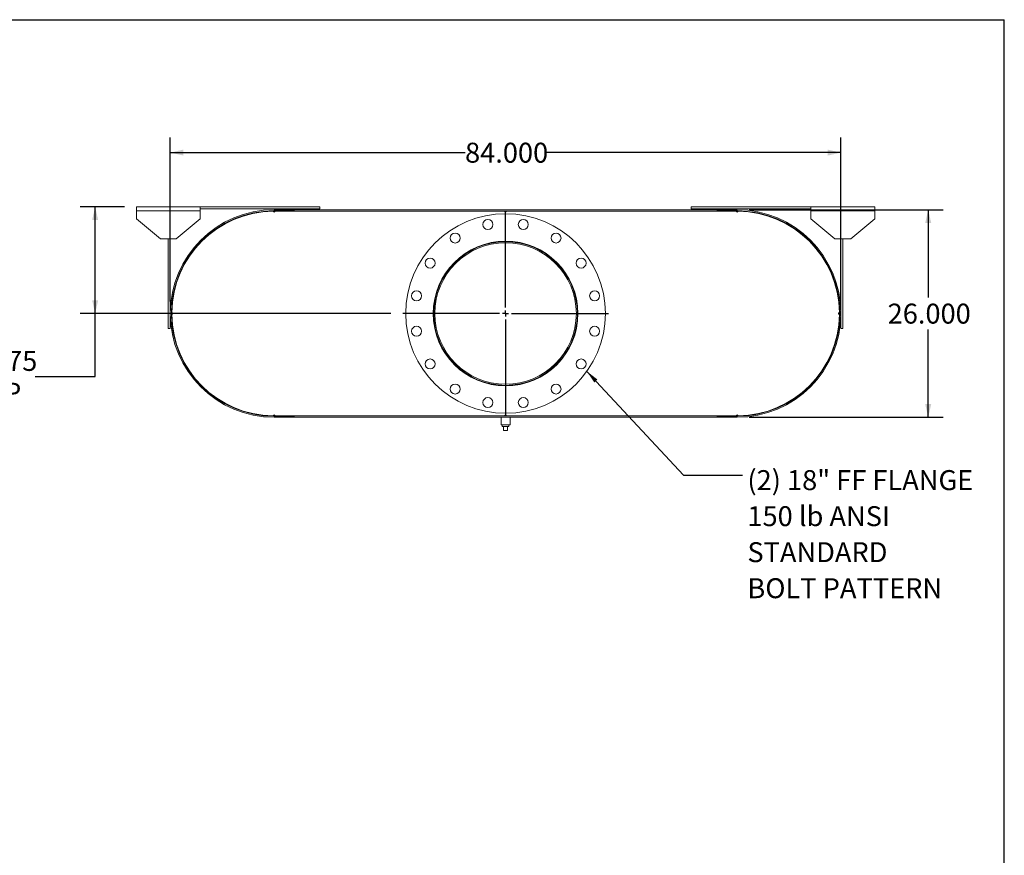
# Model space of a CAD drawing. Units: inches. Extents: x 0.5 to 10.5, y 0.5 to 7.9.
# Drawn here: x 6.4 to 10.5, y 4.4 to 7.9 of the extents above; entities that cross this region are included whole.
import ezdxf

# ---------------------------------------------------------------- set-up
doc = ezdxf.new("R2010")
doc.units = ezdxf.units.IN
doc.header["$MEASUREMENT"] = 0
doc.layers.add('FORMAT', color=7, linetype='Continuous')
doc.styles.add('SLDTEXTSTYLE0', font='TXT', dxfattribs={"width": 0.75})
doc.dimstyles.new('SLDDIMSTYLE0', dxfattribs={"dimtxt": 0.083333, "dimasz": 0.055, "dimexe": 0, "dimexo": 0.0625, "dimgap": 0.020833, "dimtad": 0, "dimtih": 1, "dimtoh": 1, "dimdec": 3, "dimlfac": 30, "dimrnd": 1e-09, "dimzin": 4, "dimdsep": 46, "dimtxsty": 'SLDTEXTSTYLE0', "dimsah": 1, "dimcen": 0.09, "dimadec": 0, "dimazin": 1, "dimtfac": 1, "dimtdec": 4, "dimtofl": 0, "dimtmove": 0, "dimatfit": 3, "dimfxl": 0, "dimfrac": 2, "dimtolj": 1, "dimtzin": 12, "dimarcsym": 0})
doc.dimstyles.new('SLDDIMSTYLE2', dxfattribs={"dimtxt": 0.18, "dimasz": 0.055, "dimexe": 0, "dimexo": 0.0625, "dimgap": 0, "dimtad": 0, "dimtih": 1, "dimtoh": 1, "dimdec": 0, "dimrnd": 1e-09, "dimzin": 0, "dimdsep": 46, "dimtxsty": 'Standard', "dimsah": 1, "dimcen": 0.09, "dimadec": 0, "dimazin": 0, "dimtfac": 0.055, "dimtdec": 0, "dimtofl": 0, "dimtmove": 0, "dimatfit": 3, "dimfxl": 0, "dimfrac": 2, "dimtolj": 1, "dimtzin": 0, "dimarcsym": 0})
doc.dimstyles.new('SLDDIMSTYLE4', dxfattribs={"dimtxt": 0.083333, "dimasz": 0.055, "dimexe": 0, "dimexo": 0.0625, "dimgap": 0.020833, "dimtad": 0, "dimtih": 1, "dimtoh": 1, "dimdec": 3, "dimlfac": 30, "dimrnd": 1e-09, "dimzin": 12, "dimdsep": 46, "dimtxsty": 'SLDTEXTSTYLE0', "dimsah": 1, "dimcen": 0.09, "dimadec": 0, "dimazin": 3, "dimtfac": 1, "dimtdec": 4, "dimtofl": 0, "dimtmove": 0, "dimatfit": 3, "dimfxl": 0, "dimfrac": 2, "dimtolj": 1, "dimtzin": 12, "dimarcsym": 0})

# ---------------------------------------------------------------- blocks, each defined once
blk = doc.blocks.new('_D_11')
at = {"layer": 'FORMAT'}
for p, q in [((9.4341, 7.0813), (10.2447, 7.0813)), ((10.1822, 7.0813), (10.1822, 6.7142)), ((10.1822, 6.2146), (10.1822, 6.5817)), ((9.4341, 6.2146), (10.2447, 6.2146))]:
    blk.add_line(p, q, dxfattribs=at)
for points in [[(10.1822, 7.0813), (10.1697, 7.0263), (10.1947, 7.0263)], [(10.1822, 6.2146), (10.1947, 6.2696), (10.1697, 6.2696)]]:
    blk.add_solid(points, dxfattribs=at)
at = {"layer": 'FORMAT', "insert": (10.0129, 6.6892), "char_height": 0.08333, "attachment_point": 1, "style": 'SLDTEXTSTYLE0'}
blk.add_mtext('26.000', dxfattribs=at)
blk = doc.blocks.new('_D_12')
at = {"layer": 'FORMAT'}
for p, q in [((7.0175, 6.6979), (7.0175, 7.3825)), ((9.8175, 6.6979), (9.8175, 7.3825)), ((7.0175, 7.32), (8.2482, 7.32)), ((9.8175, 7.32), (8.5868, 7.32))]:
    blk.add_line(p, q, dxfattribs=at)
for points in [[(7.0175, 7.32), (7.0725, 7.3075), (7.0725, 7.3325)], [(9.8175, 7.32), (9.7625, 7.3325), (9.7625, 7.3075)]]:
    blk.add_solid(points, dxfattribs=at)
at = {"layer": 'FORMAT', "insert": (8.2482, 7.3612), "char_height": 0.08333, "attachment_point": 1, "style": 'SLDTEXTSTYLE0'}
blk.add_mtext('84.000', dxfattribs=at)
blk = doc.blocks.new('_D_13')
at = {"layer": 'FORMAT'}
for p, q in [((6.8258, 7.0938), (6.6411, 7.0938)), ((6.7036, 6.6479), (6.7036, 7.0938)), ((7.9383, 6.6479), (6.6411, 6.6479)), ((6.7036, 6.3843), (6.7036, 6.6479)), ((6.4536, 6.3843), (6.7036, 6.3843))]:
    blk.add_line(p, q, dxfattribs=at)
for points in [[(6.7036, 7.0938), (6.6911, 7.0388), (6.7161, 7.0388)], [(6.7036, 6.6479), (6.7161, 6.7029), (6.6911, 6.7029)]]:
    blk.add_solid(points, dxfattribs=at)
at = {"layer": 'FORMAT', "char_height": 0.08333, "attachment_point": 1, "style": 'SLDTEXTSTYLE0'}
for s, insert in [('13.375', (6.115, 6.4917)), ('TYP', (6.1949, 6.3593))]:
    blk.add_mtext(s, dxfattribs=dict(at, insert=insert))
blk = doc.blocks.new('SW_NOTE_8')
at = {"layer": 'FORMAT', "color": 0, "attachment_point": 1, "style": 'SLDTEXTSTYLE0'}
for s, insert, char_height in [('(2) 18" FF FLANGE', (0.0207, 0.0207), 0.083333), ('150 lb ANSI', (0.0207, -0.1298), 0.083333), ('STANDARD', (0.0207, -0.2802), 0.08333), ('BOLT PATTERN', (0.0207, -0.4307), 0.083333)]:
    blk.add_mtext(s, dxfattribs=dict(at, insert=insert, char_height=char_height))
blk = doc.blocks.new('SW_CENTERMARKSYMBOL_4')
at = {"layer": 'FORMAT', "color": 0}
for p, q in [((0, 0.025), (0, 0.4292)), ((-0.025, 0), (-0.4292, 0)), ((0, 0), (-0.0125, 0)), ((0, 0), (0, 0.0125)), ((0, 0), (0, -0.0125)), ((0, 0), (0.0125, 0)), ((0.025, 0), (0.4292, 0)), ((0, -0.025), (0, -0.4292))]:
    blk.add_line(p, q, dxfattribs=at)

msp = doc.modelspace()

# ---------------------------------------------------------------- linework, layer by layer
at = {"color": 7, "linetype": 'Continuous', "lineweight": 15}
for p, q in [((6.875804, 7.077115), (6.875804, 7.093781)), ((6.875804, 7.093781), (7.142471, 7.093781)), ((6.875804, 7.043781), (6.875804, 7.077115)), ((6.875804, 7.077115), (7.142471, 7.077115)), ((7.142471, 7.093781), (7.142471, 7.077115)), ((7.142471, 7.093781), (7.642471, 7.093781)), ((7.142471, 7.085448), (7.642471, 7.085448)), ((7.142471, 7.077115), (7.142471, 7.043781)), ((7.446637, 7.075011), (7.450804, 7.075031)), ((7.450804, 7.081281), (7.450804, 7.075305)), ((7.450804, 7.081281), (9.384137, 7.081281)), ((7.450804, 7.081281), (7.450804, 7.076798)), ((7.450804, 7.081281), (7.534137, 7.081281)), ((7.450804, 7.076798), (7.534137, 7.076798)), ((7.450804, 7.075305), (9.384137, 7.075305)), ((7.450804, 7.075031), (7.454971, 7.075031)), ((7.454971, 7.075031), (8.413304, 7.075031)), ((7.534137, 7.081281), (7.534137, 7.076798)), ((7.642471, 7.093781), (7.642471, 7.085448)), ((8.413304, 7.075031), (8.421637, 7.075031)), ((8.421637, 7.075031), (9.379971, 7.075031)), ((9.192471, 7.093781), (9.192471, 7.085448)), ((9.192471, 7.093781), (9.692471, 7.093781)), ((9.192471, 7.085448), (9.692471, 7.085448)), ((9.300804, 7.076798), (9.300804, 7.081281)), ((9.300804, 7.081281), (9.384137, 7.081281)), ((9.300804, 7.076798), (9.384137, 7.076798)), ((9.379971, 7.075031), (9.384137, 7.075031)), ((9.384137, 7.081281), (9.384137, 7.075305)), ((9.384137, 7.076798), (9.384137, 7.081281)), ((9.384137, 7.075031), (9.388304, 7.075011)), ((9.692471, 7.077115), (9.692471, 7.093781)), ((9.692471, 7.093781), (9.959137, 7.093781)), ((9.692471, 7.043781), (9.692471, 7.077115)), ((9.692471, 7.077115), (9.959137, 7.077115)), ((9.959137, 7.093781), (9.959137, 7.077115)), ((9.959137, 7.077115), (9.959137, 7.043781)), ((6.875804, 7.043781), (6.975804, 6.960448)), ((7.042471, 6.960448), (7.142471, 7.043781)), ((9.692471, 7.043781), (9.792471, 6.960448)), ((9.859137, 6.960448), (9.959137, 7.043781)), ((7.042471, 6.960448), (6.975804, 6.960448)), ((7.009137, 6.585448), (7.009137, 6.960448)), ((7.017471, 6.585448), (7.017471, 6.960448)), ((9.859137, 6.960448), (9.792471, 6.960448)), ((9.817471, 6.960448), (9.817471, 6.585448)), ((9.825804, 6.960448), (9.825804, 6.585448)), ((7.023741, 6.643781), (7.023741, 6.652115)), ((8.121937, 6.647974), (8.117471, 6.647974)), ((8.121937, 6.647922), (8.117471, 6.647922)), ((9.8112, 6.652115), (9.8112, 6.643781)), ((7.009137, 6.585448), (7.017471, 6.585448)), ((9.825804, 6.585448), (9.817471, 6.585448)), ((7.450804, 6.220865), (7.446637, 6.220885)), ((7.454971, 6.220865), (7.450804, 6.220865)), ((7.450804, 6.220591), (7.450804, 6.214615)), ((7.450804, 6.220591), (9.384137, 6.220591)), ((7.450804, 6.219098), (7.450804, 6.214615)), ((7.534137, 6.219098), (7.450804, 6.219098)), ((7.450804, 6.214615), (9.384137, 6.214615)), ((7.534137, 6.214615), (7.450804, 6.214615)), ((7.454971, 6.220865), (8.413304, 6.220865)), ((7.534137, 6.219098), (7.534137, 6.214615)), ((8.398721, 6.214615), (8.398721, 6.183365)), ((8.421637, 6.220865), (8.413304, 6.220865)), ((8.421637, 6.220865), (9.379971, 6.220865)), ((8.436221, 6.183365), (8.436221, 6.214615)), ((9.300804, 6.214615), (9.300804, 6.219098)), ((9.384137, 6.219098), (9.300804, 6.219098)), ((9.384137, 6.214615), (9.300804, 6.214615)), ((9.384137, 6.220865), (9.379971, 6.220865)), ((9.388304, 6.220885), (9.384137, 6.220865)), ((9.384137, 6.220591), (9.384137, 6.214615)), ((9.384137, 6.214615), (9.384137, 6.219098)), ((8.417471, 6.183365), (8.398721, 6.183365)), ((8.403554, 6.183365), (8.403554, 6.176698)), ((8.403554, 6.176698), (8.431387, 6.176698)), ((8.409137, 6.160031), (8.409137, 6.176698)), ((8.436221, 6.183365), (8.417471, 6.183365)), ((8.425804, 6.160031), (8.425804, 6.176698)), ((8.431387, 6.176698), (8.431387, 6.183365)), ((8.409137, 6.160031), (8.425804, 6.160031))]:
    msp.add_line(p, q, dxfattribs=at)
at = {"color": 8, "linetype": 'Continuous', "lineweight": 15}
for p, q in [((7.450804, 7.075031), (7.450804, 7.070865)), ((9.384137, 7.070865), (9.384137, 7.075031)), ((7.450804, 6.225031), (7.450804, 6.220865)), ((9.384137, 6.220865), (9.384137, 6.225031))]:
    msp.add_line(p, q, dxfattribs=at)
at = {"color": 7, "linetype": 'Continuous', "lineweight": 15}
for centre, radius in [((8.417471, 6.647948), 0.416667), ((8.343499, 7.019829), 0.020833), ((8.491442, 7.019829), 0.020833), ((8.417471, 6.647948), 0.302083), ((8.206817, 6.963214), 0.020833), ((8.628124, 6.963214), 0.020833), ((8.102205, 6.858602), 0.020833), ((8.732736, 6.858602), 0.020833), ((8.04559, 6.72192), 0.020833), ((8.789352, 6.72192), 0.020833), ((8.04559, 6.573976), 0.020833), ((8.789352, 6.573976), 0.020833), ((8.102205, 6.437294), 0.020833), ((8.732736, 6.437294), 0.020833), ((8.206817, 6.332683), 0.020833), ((8.628124, 6.332683), 0.020833), ((8.343499, 6.276067), 0.020833), ((8.491442, 6.276067), 0.020833)]:
    msp.add_circle(centre, radius, dxfattribs=at)
for centre, radius, start, end in [((7.450804, 6.647948), 0.433333, 90, 270), ((7.450804, 6.647948), 0.42885, 90, 270), ((7.450804, 6.647948), 0.427083, 90.558985, 179.441015), ((7.450804, 7.075031), 0.004167, 180.279493, 0), ((8.417471, 7.075031), 0.004167, 180, 0), ((9.384137, 7.075031), 0.004167, 180, 359.720507), ((9.384137, 6.647948), 0.433333, 270, 90), ((9.384137, 6.647948), 0.42885, 270, 90), ((9.384137, 6.647948), 0.427083, 0.558985, 89.441015), ((8.417471, 6.647948), 0.3, 180.005, 179.995), ((8.417471, 6.647948), 0.295533, 180.005, 179.995), ((7.023721, 6.647948), 0.004167, 270.279493, 89.720507), ((7.450804, 6.647948), 0.427083, 180.558985, 269.441015), ((9.384137, 6.647948), 0.427083, 270.558985, 359.441015), ((9.811221, 6.647948), 0.004167, 90.279493, 269.720507), ((7.450804, 6.220865), 0.004167, 0, 179.720507), ((8.417471, 6.220865), 0.004167, 0, 180), ((9.384137, 6.220865), 0.004167, 0.279493, 180)]:
    msp.add_arc(centre, radius, start, end, dxfattribs=at)
at = {"layer": 'FORMAT'}
for p in [(0.499997, 7.875002), (10.499997, 0.500002)]:
    msp.add_line(p, (10.499997, 7.875002), dxfattribs=at)

# ---------------------------------------------------------------- block references
for name, p in [('SW_CENTERMARKSYMBOL_4', (8.417471, 6.647948)), ('SW_NOTE_8', (9.406548, 5.973183))]:
    msp.add_blockref(name, p, dxfattribs=at)

# ---------------------------------------------------------------- dimensions: what is measured, and where the dimension line sits
dim = msp.add_linear_dim(base=(7.017471, 7.319982), p1=(9.817471, 6.647948), p2=(7.017471, 6.647948), dimstyle='SLDDIMSTYLE0', dxfattribs=at)
dim.commit()
dim.dimension.update_dxf_attribs({"geometry": '_D_12', "text_midpoint": (8.417471, 7.319982), "dimtype": 160})
dim = msp.add_linear_dim(base=(6.703615, 7.093781), p1=(7.988304, 6.647948), p2=(6.875804, 7.093781), angle=90, text='<>\\PTYP', dimstyle='SLDDIMSTYLE4', dxfattribs=at)
dim.commit()
dim.dimension.update_dxf_attribs({"geometry": '_D_13', "text_midpoint": (6.703615, 6.384315), "dimtype": 160})
dim = msp.add_linear_dim(base=(10.182239, 6.214615), p1=(9.384137, 7.081281), p2=(9.384137, 6.214615), angle=90, dimstyle='SLDDIMSTYLE0', dxfattribs=at)
dim.commit()
dim.dimension.update_dxf_attribs({"geometry": '_D_11', "text_midpoint": (10.182239, 6.647948), "dimtype": 160})

# ---------------------------------------------------------------- leaders
msp.add_leader([(8.756971, 6.406389), (9.160485, 5.973183), (9.406548, 5.973183)], dimstyle='SLDDIMSTYLE2', dxfattribs=at)

doc.saveas('drawing.dxf')
